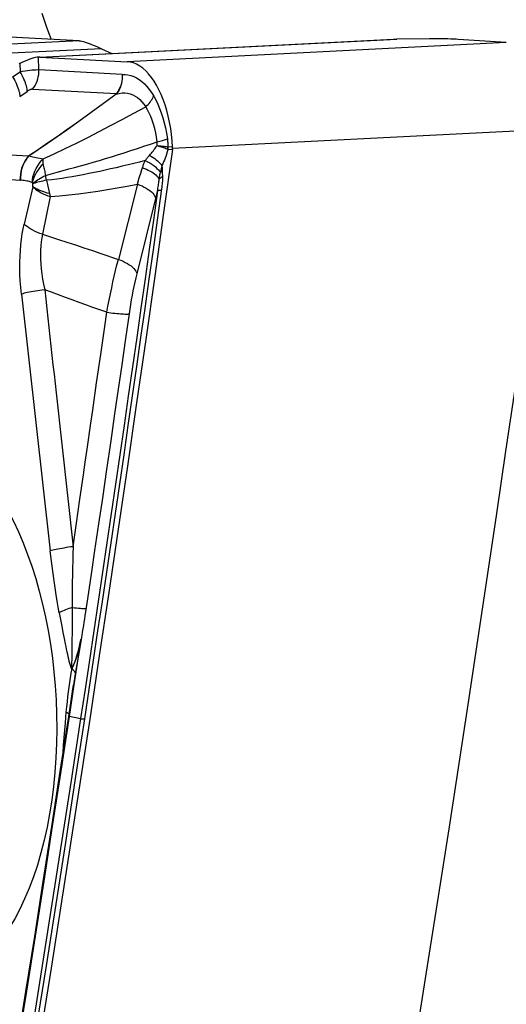
# Model space of a CAD drawing. Units: millimetres. Extents: x 0 to 594, y 0 to 420.
# Drawn here: x 244 to 248, y 139 to 148 of the extents above; entities that cross this region are included whole.
import ezdxf

# ---------------------------------------------------------------- set-up
doc = ezdxf.new("R2010")
doc.units = ezdxf.units.MM
doc.header["$LTSCALE"] = 32.67
doc.layers.add('607088417-000_CL', color=7, linetype='CONTINUOUS')
doc.layers.add('607088982-000_CL', color=7, linetype='CONTINUOUS')

msp = doc.modelspace()

# ---------------------------------------------------------------- linework, layer by layer
at = {"layer": '607088417-000_CL', "color": 9, "linetype": 'CONTINUOUS'}
for p, q in [((244.1413, 147.9841), (240.8514, 147.8183)), ((243.7798, 147.8339), (247.0696, 147.9997)), ((248.0772, 147.9675), (244.583, 147.7914)), ((244.346, 147.9113), (241.1559, 147.7504)), ((243.7708, 147.7179), (243.768, 147.834)), ((243.5951, 147.7751), (243.5969, 147.6989)), ((244.5367, 147.6741), (243.7708, 147.7179)), ((243.5937, 147.4707), (243.6624, 147.5176)), ((243.7119, 147.5386), (244.4861, 147.499)), ((244.4812, 147.4944), (244.4812, 147.4914)), ((244.4861, 147.4989), (244.4883, 147.4989)), ((248.4922, 147.1688), (245.0017, 146.9928)), ((244.9605, 146.985), (244.9575, 146.986)), ((244.9605, 146.985), (245.0012, 146.9828)), ((245.0022, 147.003), (244.9618, 147.0052)), ((243.5092, 146.9322), (243.6746, 146.9226)), ((244.9048, 146.8333), (244.9057, 146.8104)), ((244.9057, 146.8104), (244.9073, 146.7713)), ((243.1123, 146.7349), (243.5963, 146.6994)), ((243.5963, 146.6994), (243.5999, 146.6992)), ((243.8267, 146.7673), (243.8317, 146.7434)), ((244.6976, 146.7289), (244.7083, 146.7627)), ((244.9073, 146.7713), (244.9077, 146.7599)), ((244.9077, 146.7599), (244.9083, 146.7425)), ((244.9083, 146.7425), (244.9086, 146.7308)), ((243.7132, 146.639), (243.6346, 146.2948)), ((244.6776, 146.663), (244.5026, 145.9693)), ((243.8745, 146.5475), (243.8033, 146.2006)), ((243.8702, 146.5657), (243.8716, 146.5595)), ((243.8716, 146.5595), (243.8731, 146.5535)), ((243.8731, 146.5535), (243.8745, 146.5475)), ((244.8633, 146.6017), (244.8458, 146.5309)), ((244.3427, 146.0234), (244.5026, 145.9693)), ((243.6099, 145.6493), (243.8757, 143.2813)), ((244.601, 145.4663), (244.5687, 145.2398)), ((244.5687, 145.2398), (244.5308, 144.9757)), ((244.5308, 144.9757), (244.4928, 144.7118)), ((244.4928, 144.7118), (244.4656, 144.5235)), ((244.4656, 144.5235), (244.4325, 144.2961)), ((244.4325, 144.2961), (244.394, 144.0316)), ((244.394, 144.0316), (244.3554, 143.7685)), ((244.3554, 143.7685), (244.3206, 143.5318)), ((244.3206, 143.5318), (244.2842, 143.2858)), ((244.2842, 143.2858), (244.2549, 143.0884)), ((244.2549, 143.0884), (244.2179, 142.84)), ((244.0777, 142.7601), (244.0774, 142.6913)), ((243.9809, 142.5863), (243.992, 142.5291)), ((243.992, 142.5291), (244.0027, 142.4749)), ((244.0765, 142.5642), (244.0748, 142.423)), ((244.0027, 142.4749), (244.013, 142.4236)), ((244.1561, 142.4476), (244.1469, 142.3915)), ((244.1551, 142.4481), (244.1602, 142.4713)), ((244.1551, 142.4481), (244.156, 142.4476)), ((244.1651, 142.5007), (244.1561, 142.4475)), ((244.0738, 142.3467), (244.0734, 142.3226)), ((244.0748, 142.423), (244.0738, 142.3467)), ((244.1379, 142.3375), (244.1291, 142.2855)), ((244.1469, 142.3915), (244.1379, 142.3375)), ((244.1291, 142.2855), (244.1054, 142.1472)), ((244.0233, 141.795), (244.032, 141.79)), ((244.0522, 141.7588), (244.1545, 141.7354))]:
    msp.add_line(p, q, dxfattribs=at)
at = {"layer": '607088417-000_CL', "color": 7, "linetype": 'CONTINUOUS'}
for p, q in [((244.1413, 147.9841), (243.338, 148.0266)), ((243.7797, 147.8345), (247.0391, 147.9989)), ((247.0386, 147.9988), (247.0696, 147.9997)), ((247.3681, 148.0018), (247.0696, 147.9997)), ((248.0772, 147.9675), (247.6338, 147.9973)), ((244.346, 147.9113), (244.4422, 147.8679)), ((243.7669, 147.8339), (243.7551, 147.8328)), ((243.768, 147.834), (243.7669, 147.8339)), ((243.7798, 147.8339), (244.583, 147.7914)), ((243.5285, 147.6522), (243.5969, 147.6989)), ((244.8457, 146.5309), (244.6721, 145.836)), ((244.0956, 142.0457), (244.1561, 142.4475)), ((244.0452, 141.7558), (244.0892, 142.0466)), ((244.0516, 141.7548), (244.0956, 142.0457))]:
    msp.add_line(p, q, dxfattribs=at)
for points in [[(244.1413, 147.9841), (244.1426, 147.9841), (244.1439, 147.984), (244.1452, 147.9839), (244.1465, 147.9838), (244.1478, 147.9836), (244.1491, 147.9835), (244.1504, 147.9833), (244.1517, 147.9832), (244.1531, 147.983)], [(244.153, 147.9835), (244.1659, 147.9811), (244.1806, 147.9774), (244.1969, 147.9725), (244.2151, 147.9664), (244.2349, 147.959), (244.2563, 147.9506), (244.2792, 147.9412), (244.3034, 147.9307), (244.329, 147.9192)], [(247.6338, 147.9973), (247.6139, 147.9984), (247.5915, 147.9994), (247.5665, 148.0003), (247.5388, 148.0009), (247.5084, 148.0014), (247.4762, 148.0018), (247.4421, 148.0019), (247.4061, 148.0019), (247.3681, 148.0018)], [(244.329, 147.9196), (244.3302, 147.9188), (244.3314, 147.9181), (244.3327, 147.9174), (244.334, 147.9168), (244.3354, 147.9163), (244.3368, 147.9157), (244.3382, 147.915), (244.3397, 147.9143), (244.3412, 147.9135), (244.3428, 147.9128), (244.3444, 147.912), (244.346, 147.9113)], [(243.7551, 147.8328), (243.7406, 147.8302), (243.7245, 147.8263), (243.7066, 147.821), (243.6871, 147.8143), (243.6661, 147.8063), (243.6437, 147.7972), (243.62, 147.7868), (243.5951, 147.7751)], [(243.7798, 147.8339), (243.7785, 147.8339), (243.7772, 147.834), (243.7759, 147.834), (243.7745, 147.834), (243.7732, 147.8341), (243.7719, 147.8341), (243.7706, 147.834), (243.7693, 147.834), (243.768, 147.834)], [(245.0022, 147.003), (244.9984, 147.0621), (244.9926, 147.12), (244.9848, 147.177), (244.9749, 147.2331), (244.963, 147.2881), (244.9493, 147.3413), (244.9337, 147.3925), (244.9164, 147.4419), (244.8974, 147.4886), (244.8769, 147.5327), (244.8549, 147.5741), (244.8317, 147.6123), (244.8072, 147.6472), (244.7815, 147.6789), (244.755, 147.7068), (244.7276, 147.7309), (244.6994, 147.7513), (244.6708, 147.7675), (244.642, 147.7796), (244.6127, 147.7875), (244.583, 147.7914)], [(243.5951, 147.7751), (243.5932, 147.7742), (243.5895, 147.7725)], [(247.7326, 141.9055), (247.8194, 142.4792), (247.9053, 143.0528), (247.9903, 143.6265), (248.0745, 144.2002), (248.1578, 144.7739), (248.2404, 145.3477), (248.322, 145.9214), (248.4028, 146.4952), (248.4828, 147.069)], [(245.0012, 146.9828), (244.92, 146.399), (244.8379, 145.8153), (244.7549, 145.2315), (244.671, 144.6478), (244.5863, 144.064), (244.5007, 143.4803), (244.4142, 142.8966), (244.3268, 142.313), (244.2386, 141.7294)], [(245.0012, 146.9828), (245.0014, 146.9839), (245.0015, 146.9851), (245.0016, 146.9862), (245.0017, 146.9873), (245.0019, 146.9884), (245.0019, 146.9895), (245.002, 146.9907), (245.0021, 146.9918), (245.0022, 146.9929)], [(245.0022, 146.9929), (245.0022, 146.994), (245.0022, 146.9951), (245.0023, 146.9963), (245.0023, 146.9974), (245.0023, 146.9985), (245.0023, 146.9996), (245.0023, 147.0008), (245.0022, 147.0019), (245.0022, 147.003)], [(243.2151, 144.0436), (243.2733, 143.975), (243.3297, 143.9013), (243.3841, 143.8225), (243.4367, 143.7384), (243.4873, 143.6493), (243.5357, 143.5557), (243.5818, 143.4577), (243.6255, 143.3553), (243.6667, 143.2493), (243.7052, 143.1396), (243.7411, 143.0264), (243.7742, 142.9103), (243.8043, 142.7915), (243.8315, 142.6699), (243.8557, 142.5464), (243.8767, 142.421), (243.8947, 142.2937), (243.9094, 142.1655), (243.9208, 142.0367), (243.9289, 141.907), (243.9339, 141.7763)], [(246.8993, 136.6547), (246.9955, 137.2388), (247.0907, 137.8219), (247.185, 138.4051), (247.2784, 138.9883), (247.371, 139.5716), (247.4627, 140.155), (247.5536, 140.7385), (247.6435, 141.322), (247.7326, 141.9055)], [(243.9339, 141.7763), (243.9353, 141.6405), (243.9332, 141.5061), (243.9276, 141.373), (243.9183, 141.241), (243.9054, 141.1103), (243.8891, 140.9821), (243.8693, 140.8564), (243.846, 140.7332), (243.8195, 140.6134), (243.7897, 140.4971), (243.7566, 140.3843), (243.7206, 140.2759), (243.6815, 140.1719), (243.6394, 140.0723), (243.5947, 139.9779), (243.5473, 139.8888), (243.4973, 139.805), (243.4451, 139.7271), (243.3906, 139.6553), (243.334, 139.5894), (243.2756, 139.53), (243.2155, 139.4771), (243.2023, 139.4666)], [(243.3318, 137.1925), (243.4145, 137.6996), (243.4965, 138.2068), (243.5779, 138.7141), (243.6586, 139.2214), (243.7386, 139.7288), (243.818, 140.2362), (243.8967, 140.7437), (243.9748, 141.2512), (244.0516, 141.7548)], [(243.4078, 137.6979), (243.4897, 138.205), (243.5711, 138.7121), (243.6517, 139.2193), (243.7318, 139.7265), (243.8111, 140.2337), (243.8898, 140.7411), (243.9678, 141.2484), (244.0452, 141.7558)], [(244.2386, 141.7294), (244.151, 141.1558), (244.0626, 140.5823), (243.9733, 140.0088), (243.8833, 139.4354), (243.7923, 138.8621), (243.7006, 138.2888), (243.608, 137.7156), (243.5145, 137.1425), (243.4185, 136.5585)], [(244.0452, 141.7558), (244.0454, 141.7564), (244.0462, 141.7571), (244.0476, 141.7578), (244.0496, 141.7584), (244.0521, 141.7589)]]:
    msp.add_lwpolyline(points, dxfattribs=at)
at = {"layer": '607088417-000_CL', "color": 9, "linetype": 'CONTINUOUS'}
for points in [[(243.5969, 147.6989), (243.6209, 147.7034), (243.6439, 147.7074), (243.666, 147.7107), (243.687, 147.7135), (243.7067, 147.7156), (243.7251, 147.7172), (243.7419, 147.718), (243.7572, 147.7183), (243.7708, 147.7179)], [(243.6624, 147.5176), (243.6623, 147.5286), (243.6611, 147.5407), (243.659, 147.5537), (243.6557, 147.5676), (243.6515, 147.5824), (243.6463, 147.5978), (243.6402, 147.6138), (243.6331, 147.6303), (243.6252, 147.6472), (243.6165, 147.6643), (243.6071, 147.6816), (243.5969, 147.6989)], [(243.7119, 147.5386), (243.7242, 147.5552), (243.7352, 147.5731), (243.7449, 147.5919), (243.7531, 147.6116), (243.7599, 147.6321), (243.765, 147.6532), (243.7686, 147.6746), (243.7705, 147.6962), (243.7708, 147.7179)], [(243.5285, 147.6522), (243.5386, 147.635), (243.5481, 147.6177), (243.5567, 147.6006), (243.5646, 147.5837), (243.5716, 147.5672), (243.5777, 147.5512), (243.5829, 147.5357), (243.5871, 147.521), (243.5903, 147.507), (243.5925, 147.4939), (243.5936, 147.4818), (243.5937, 147.4707)], [(244.5367, 147.6743), (244.5376, 147.6533), (244.5368, 147.6323), (244.5344, 147.6116), (244.5302, 147.5913), (244.5245, 147.5715), (244.5171, 147.5523), (244.5083, 147.5336), (244.4979, 147.5158), (244.4861, 147.499)], [(244.5367, 147.6739), (244.5378, 147.6532), (244.5372, 147.6324), (244.535, 147.6117), (244.5312, 147.5913), (244.5257, 147.5713), (244.5186, 147.5519), (244.5099, 147.5333), (244.4998, 147.5156), (244.4882, 147.4989)], [(244.5367, 147.6741), (244.5642, 147.6744), (244.5913, 147.6715), (244.6179, 147.6653), (244.6443, 147.6558), (244.6702, 147.643), (244.6954, 147.6273), (244.7199, 147.6084), (244.7437, 147.5864), (244.7664, 147.562), (244.788, 147.5353), (244.8086, 147.5061), (244.8281, 147.4744)], [(243.7119, 147.5386), (243.7081, 147.5385), (243.7038, 147.5379), (243.699, 147.5367), (243.6938, 147.5349), (243.6882, 147.5325), (243.6822, 147.5296), (243.6759, 147.5261), (243.6693, 147.5221), (243.6624, 147.5176)], [(244.4812, 147.4914), (244.388, 147.4229), (244.297, 147.3563), (244.2072, 147.2908), (244.1178, 147.2263), (244.0286, 147.1627), (243.9396, 147.1001), (243.851, 147.0391), (243.7637, 146.9803), (243.6782, 146.9243)], [(243.6783, 146.9244), (243.7636, 146.9809), (243.8509, 147.0402), (243.9394, 147.1016), (244.0285, 147.1646), (244.1179, 147.2285), (244.2073, 147.2933), (244.2972, 147.3591), (244.388, 147.4258), (244.4812, 147.4944)], [(244.4812, 147.4914), (244.5092, 147.499), (244.5365, 147.5034), (244.5628, 147.5041), (244.5882, 147.5015), (244.6128, 147.496), (244.6364, 147.4872), (244.659, 147.4752), (244.6806, 147.4603), (244.7011, 147.4428), (244.7204, 147.4229), (244.7385, 147.4007), (244.7553, 147.3764)], [(244.4861, 147.499), (244.4856, 147.4984), (244.4852, 147.4979), (244.4847, 147.4974), (244.4842, 147.4969), (244.4836, 147.4964), (244.483, 147.4959), (244.4824, 147.4954), (244.4818, 147.4949), (244.4812, 147.4944)], [(244.4882, 147.4989), (244.4876, 147.4981), (244.4869, 147.4973), (244.4862, 147.4964), (244.4854, 147.4956), (244.4846, 147.4948), (244.4838, 147.4939), (244.483, 147.4931), (244.4821, 147.4923), (244.4812, 147.4914)], [(244.7553, 147.3764), (244.7661, 147.3865), (244.7762, 147.3969), (244.7857, 147.4075), (244.7946, 147.4184), (244.8028, 147.4294), (244.8103, 147.4406), (244.817, 147.4518), (244.8229, 147.4631), (244.8281, 147.4744)], [(244.8281, 147.4744), (244.8475, 147.4388), (244.8655, 147.401), (244.8823, 147.361), (244.8978, 147.3187), (244.9121, 147.2741), (244.9249, 147.228), (244.9361, 147.1805), (244.9458, 147.1313), (244.954, 147.0806)], [(243.8108, 146.8962), (243.9105, 146.9418), (244.0127, 146.9903), (244.1166, 147.041), (244.2211, 147.0935), (244.3259, 147.1473), (244.4309, 147.2022), (244.5365, 147.2584), (244.644, 147.3161), (244.7553, 147.3764)], [(244.8599, 147.0525), (244.8541, 147.0948), (244.8468, 147.136), (244.8378, 147.1759), (244.8274, 147.2144), (244.8154, 147.2511), (244.8022, 147.2859), (244.7877, 147.3184), (244.7721, 147.3486), (244.7553, 147.3764)], [(244.8599, 147.0525), (244.8727, 147.0555), (244.885, 147.0586), (244.8968, 147.0617), (244.9081, 147.0649), (244.9187, 147.068), (244.9286, 147.0712), (244.9378, 147.0744), (244.9463, 147.0775), (244.954, 147.0806)], [(244.954, 147.0806), (244.9551, 147.0726), (244.956, 147.0645), (244.9569, 147.0563), (244.9577, 147.0481), (244.9583, 147.0397), (244.9589, 147.0312), (244.9593, 147.0227), (244.9596, 147.0142), (244.9598, 147.0055)], [(243.8317, 146.7434), (243.939, 146.7735), (243.9929, 146.7885), (244.046, 146.8028), (244.0989, 146.8168), (244.1536, 146.8316), (244.2114, 146.8478), (244.2707, 146.8647), (244.329, 146.8818), (244.3844, 146.8983), (244.4388, 146.9148), (244.4952, 146.9323), (244.5553, 146.9514), (244.6172, 146.9714), (244.6785, 146.9916), (244.7386, 147.0116), (244.7989, 147.0318), (244.8599, 147.0525)], [(244.7983, 146.9387), (244.8066, 146.9485), (244.8146, 146.9583), (244.8225, 146.9682), (244.8302, 146.9781), (244.8376, 146.9881), (244.8447, 146.9981), (244.8516, 147.0081), (244.8582, 147.0181)], [(244.8582, 147.0181), (244.8588, 147.0221), (244.8592, 147.0261), (244.8596, 147.03), (244.8598, 147.0339), (244.86, 147.0377), (244.8601, 147.0415), (244.8601, 147.0453), (244.86, 147.0489), (244.8599, 147.0525)], [(244.8582, 147.0181), (244.872, 147.0171), (244.8853, 147.016), (244.898, 147.0147), (244.9102, 147.0134), (244.9216, 147.012), (244.9323, 147.0105), (244.9423, 147.0089), (244.9515, 147.0072), (244.9598, 147.0055)], [(244.8582, 147.0181), (244.8718, 147.0143), (244.8847, 147.0105), (244.8971, 147.0068), (244.9089, 147.0031), (244.9201, 146.9995), (244.9305, 146.996), (244.9402, 146.9926), (244.9491, 146.9893), (244.9574, 146.986)], [(244.9605, 146.985), (244.9557, 146.9684), (244.9505, 146.9517), (244.945, 146.9349), (244.9391, 146.9181), (244.9329, 146.9012), (244.9264, 146.8843), (244.9195, 146.8674), (244.9123, 146.8504), (244.9048, 146.8333)], [(244.9574, 146.986), (244.9578, 146.9882), (244.9582, 146.9903), (244.9585, 146.9925), (244.9589, 146.9947), (244.9591, 146.9968), (244.9594, 146.999), (244.9596, 147.0012), (244.9597, 147.0033), (244.9598, 147.0055)], [(244.9598, 147.0055), (244.96, 147.0054), (244.9603, 147.0054), (244.9605, 147.0053), (244.9607, 147.0053), (244.9609, 147.0053), (244.9611, 147.0052), (244.9614, 147.0052), (244.9616, 147.0052), (244.9618, 147.0052)], [(244.9605, 146.985), (244.9608, 146.9872), (244.9611, 146.9894), (244.9613, 146.9917), (244.9615, 146.9939), (244.9617, 146.9962), (244.9618, 146.9984), (244.9618, 147.0007), (244.9618, 147.0029), (244.9618, 147.0052)], [(243.6746, 146.9226), (243.6585, 146.9023), (243.644, 146.8804), (243.6312, 146.8571), (243.6203, 146.8325), (243.6113, 146.807), (243.6044, 146.7807), (243.5996, 146.7539), (243.5969, 146.7267), (243.5963, 146.6994)], [(243.6782, 146.9243), (243.6619, 146.9039), (243.6473, 146.8818), (243.6344, 146.8584), (243.6234, 146.8337), (243.6145, 146.8079), (243.6076, 146.7814), (243.6029, 146.7542), (243.6003, 146.7268), (243.5999, 146.6992)], [(243.6749, 146.9226), (243.6752, 146.9224), (243.6757, 146.9224), (243.6762, 146.9226), (243.6768, 146.923), (243.6775, 146.9236), (243.6783, 146.9244)], [(243.6782, 146.9243), (243.6898, 146.9212), (243.7021, 146.9182), (243.7153, 146.9152), (243.7293, 146.9122), (243.7441, 146.9092), (243.8108, 146.8962)], [(243.708, 146.678), (243.711, 146.7036), (243.7162, 146.7296), (243.7236, 146.7558), (243.7334, 146.7821), (243.7455, 146.808), (243.7596, 146.8326), (243.7752, 146.8555), (243.7923, 146.8767), (243.8108, 146.8962)], [(243.8108, 146.8962), (243.8092, 146.8916), (243.8079, 146.8869), (243.8071, 146.882), (243.8066, 146.8768), (243.8065, 146.8714), (243.8067, 146.8658), (243.8072, 146.8598), (243.808, 146.8536), (243.8091, 146.8472)], [(244.7495, 146.8799), (244.6976, 146.8665), (244.6455, 146.8534), (244.5929, 146.8405), (244.5388, 146.8275), (244.4838, 146.8146), (244.4302, 146.8024), (244.3797, 146.7912), (244.3308, 146.7808), (244.2812, 146.7704), (244.2295, 146.7599), (244.1772, 146.7495), (244.1261, 146.7398), (244.0777, 146.7309), (244.031, 146.7227), (243.984, 146.7154), (243.9363, 146.7089), (243.8885, 146.7033), (243.8408, 146.6983)], [(244.7249, 146.8146), (244.7274, 146.8221), (244.7299, 146.8295), (244.7325, 146.8369), (244.7352, 146.8442), (244.7379, 146.8515), (244.7407, 146.8587), (244.7436, 146.8658), (244.7465, 146.8729), (244.7495, 146.8799)], [(244.7495, 146.8799), (244.7537, 146.8852), (244.7579, 146.8907), (244.7623, 146.8961), (244.7667, 146.9015), (244.7712, 146.907), (244.7758, 146.9125), (244.7804, 146.9179), (244.7851, 146.9234), (244.7983, 146.9387)], [(244.7495, 146.8799), (244.771, 146.8693), (244.7914, 146.8581), (244.8105, 146.8462), (244.8282, 146.8339), (244.8443, 146.8213), (244.8587, 146.8084), (244.8711, 146.7955), (244.8814, 146.7826), (244.8896, 146.7698)], [(244.7899, 146.9289), (244.8066, 146.9189), (244.8225, 146.9085), (244.8376, 146.8979), (244.8517, 146.8871), (244.8648, 146.8763), (244.8767, 146.8654), (244.8874, 146.8545), (244.8968, 146.8438), (244.9048, 146.8333)], [(243.8091, 146.8472), (243.7924, 146.8302), (243.7769, 146.8121), (243.7627, 146.7932), (243.7495, 146.7739), (243.7378, 146.7541), (243.7279, 146.7338), (243.72, 146.7139), (243.7134, 146.6951), (243.708, 146.678)], [(243.8091, 146.8472), (243.8113, 146.8365), (243.8161, 146.8141)], [(243.8161, 146.8141), (243.8188, 146.8026), (243.8215, 146.791), (243.8242, 146.7793), (243.8267, 146.7673)], [(244.7083, 146.7627), (244.7193, 146.7972), (244.7249, 146.8146)], [(244.7249, 146.8146), (244.7435, 146.8076), (244.7614, 146.8002), (244.7785, 146.7922), (244.7947, 146.7838), (244.8098, 146.7751), (244.8239, 146.766), (244.8367, 146.7567), (244.8482, 146.7472), (244.8583, 146.7377), (244.8669, 146.7281), (244.874, 146.7185), (244.8795, 146.709)], [(244.9048, 146.8333), (244.903, 146.8265), (244.9013, 146.8196), (244.8995, 146.8127), (244.8978, 146.8057), (244.8961, 146.7987), (244.8944, 146.7915), (244.8928, 146.7844), (244.8912, 146.7771), (244.8896, 146.7698)], [(243.708, 146.678), (243.6956, 146.682), (243.6834, 146.6856), (243.6712, 146.6887), (243.659, 146.6915), (243.6469, 146.6939), (243.6349, 146.6958), (243.6231, 146.6973), (243.6115, 146.6985), (243.5999, 146.6992)], [(243.7131, 146.6656), (243.7223, 146.6745), (243.7326, 146.6835), (243.744, 146.6924), (243.7564, 146.7013), (243.7698, 146.7101), (243.7841, 146.7187), (243.7992, 146.7272), (243.8151, 146.7354), (243.8317, 146.7434)], [(243.8408, 146.6983), (243.8233, 146.6948), (243.8065, 146.6913), (243.7904, 146.6876), (243.7751, 146.684), (243.7607, 146.6803), (243.7472, 146.6766), (243.7347, 146.6729), (243.7233, 146.6692), (243.7131, 146.6656)], [(243.8408, 146.6983), (243.8396, 146.7034), (243.8385, 146.7084), (243.8374, 146.7135), (243.8363, 146.7185), (243.8353, 146.7235), (243.8343, 146.7285), (243.8334, 146.7335), (243.8325, 146.7384), (243.8317, 146.7434)], [(243.8408, 146.6983), (243.8441, 146.6852), (243.8474, 146.6719), (243.8506, 146.6583), (243.8536, 146.6445)], [(244.6776, 146.663), (244.6874, 146.6956), (244.6925, 146.7122), (244.6976, 146.7289)], [(244.8632, 146.6017), (244.8655, 146.6142), (244.8678, 146.6266), (244.8699, 146.6388), (244.8719, 146.6509), (244.8737, 146.6629), (244.8755, 146.6747), (244.877, 146.6863), (244.8783, 146.6977), (244.8795, 146.709)], [(244.8795, 146.709), (244.8805, 146.7159), (244.8815, 146.7228), (244.8826, 146.7297), (244.8836, 146.7365), (244.8848, 146.7433), (244.8859, 146.75), (244.8871, 146.7567), (244.8884, 146.7633), (244.8896, 146.7698)], [(244.9086, 146.7308), (244.9047, 146.7285), (244.9009, 146.7261), (244.8973, 146.7237), (244.8939, 146.7213), (244.8906, 146.7189), (244.8876, 146.7164), (244.8847, 146.714), (244.882, 146.7115), (244.8795, 146.709)], [(244.9068, 146.7825), (244.9047, 146.7811), (244.9027, 146.7797), (244.9007, 146.7783), (244.8987, 146.7769), (244.8968, 146.7755), (244.8949, 146.7741), (244.8931, 146.7727), (244.8914, 146.7713), (244.8896, 146.7698)], [(244.9086, 146.7308), (244.9087, 146.7179), (244.9085, 146.7047), (244.9081, 146.6913), (244.9073, 146.6776), (244.9062, 146.6636), (244.9048, 146.6492), (244.9032, 146.6346), (244.9013, 146.6196)], [(243.708, 146.678), (243.7086, 146.6768), (243.7092, 146.6756), (243.7099, 146.6743), (243.7105, 146.6729), (243.711, 146.6715), (243.7116, 146.67), (243.7121, 146.6686), (243.7126, 146.6671), (243.7131, 146.6656)], [(243.8682, 146.5752), (243.8467, 146.581), (243.8262, 146.5873), (243.8066, 146.5939), (243.788, 146.6009), (243.7704, 146.6082), (243.754, 146.6158), (243.7389, 146.6236), (243.725, 146.6317), (243.7125, 146.64)], [(243.7132, 146.639), (243.7134, 146.6401), (243.7136, 146.6415), (243.7137, 146.6433), (243.7138, 146.6456), (243.7139, 146.6483), (243.714, 146.6509), (243.714, 146.6533), (243.7139, 146.6555), (243.7138, 146.6579), (243.7136, 146.6604), (243.7134, 146.6629), (243.7131, 146.6656)], [(243.7132, 146.6391), (243.7255, 146.6275), (243.7395, 146.6161), (243.755, 146.605), (243.7719, 146.5942), (243.7902, 146.5839), (243.8096, 146.574), (243.8303, 146.5646), (243.852, 146.5557), (243.8745, 146.5475)], [(243.8536, 146.6445), (243.8654, 146.589), (243.8682, 146.5752)], [(243.8745, 146.5475), (243.9597, 146.5551), (244.0469, 146.564), (244.1354, 146.5742), (244.2239, 146.5857), (244.3124, 146.5984), (244.4019, 146.6124), (244.4928, 146.6279), (244.5844, 146.6447), (244.6776, 146.663)], [(244.9013, 146.6196), (244.861, 146.3306), (244.8227, 146.0581), (244.7844, 145.7868), (244.7462, 145.5173), (244.7079, 145.2489), (244.6694, 144.98), (244.6305, 144.7098), (244.5914, 144.439), (244.552, 144.1681), (244.5125, 143.8974), (244.4728, 143.6266), (244.4329, 143.3559), (244.3928, 143.0852), (244.3525, 142.8145), (244.312, 142.5439), (244.2714, 142.2732), (244.2305, 142.0026), (244.1895, 141.732)], [(244.6776, 146.663), (244.6998, 146.6547), (244.721, 146.6456), (244.7412, 146.6358), (244.7601, 146.6252), (244.7775, 146.6142), (244.7933, 146.6027), (244.8072, 146.5908), (244.8192, 146.5788), (244.8292, 146.5666), (244.8369, 146.5546), (244.8425, 146.5426), (244.8457, 146.5309)], [(244.8992, 146.6043), (244.8936, 146.6043), (244.8885, 146.6042), (244.8836, 146.6041), (244.8792, 146.6038), (244.8752, 146.6036), (244.8715, 146.6032), (244.8683, 146.6028), (244.8656, 146.6023), (244.8632, 146.6018)], [(243.8682, 146.5752), (243.8689, 146.572), (243.8702, 146.5657)], [(244.8633, 146.6017), (244.8254, 146.331), (244.7874, 146.0603), (244.7492, 145.7896), (244.7108, 145.5188), (244.6722, 145.248), (244.6335, 144.9774), (244.5946, 144.707), (244.5555, 144.4367), (244.5162, 144.1665), (244.4767, 143.8962), (244.4371, 143.6258), (244.3973, 143.3556), (244.3572, 143.0855), (244.3171, 142.8155), (244.2767, 142.5455), (244.2361, 142.2754), (244.1954, 142.0054), (244.1545, 141.7354)], [(243.6099, 145.6493), (243.6039, 145.7102), (243.5994, 145.7699), (243.5964, 145.8285), (243.5949, 145.8859), (243.595, 145.9422), (243.5965, 145.9972), (243.5996, 146.0511), (243.604, 146.1037), (243.6098, 146.1544), (243.6168, 146.2031), (243.6251, 146.2499), (243.6346, 146.2948)], [(243.8033, 146.2006), (243.7798, 146.2088), (243.7571, 146.2178), (243.7355, 146.2274), (243.715, 146.2377), (243.6957, 146.2484), (243.678, 146.2596), (243.6618, 146.2711), (243.6473, 146.2828), (243.6346, 146.2948)], [(243.8033, 146.2006), (243.7969, 146.1671), (243.7919, 146.1317), (243.7883, 146.0942), (243.7861, 146.0545), (243.7853, 146.0127), (243.7859, 145.9698), (243.7882, 145.9263), (243.792, 145.8817), (243.7975, 145.8357), (243.8047, 145.7881), (243.8137, 145.7392), (243.8243, 145.689)], [(243.8033, 146.2006), (243.8763, 146.1772), (243.9517, 146.1529), (244.0287, 146.128), (244.1065, 146.1024), (244.1847, 146.0765), (244.2635, 146.0501), (244.3427, 146.0234)], [(244.395, 145.481), (244.4061, 145.5379), (244.4176, 145.5945), (244.4293, 145.6507), (244.4412, 145.7064), (244.4533, 145.7612), (244.4655, 145.8151), (244.4779, 145.8679), (244.4902, 145.9193), (244.5026, 145.9692)], [(244.5026, 145.9693), (244.525, 145.9609), (244.5465, 145.9517), (244.5668, 145.9418), (244.5859, 145.9312), (244.6034, 145.9201), (244.6193, 145.9085), (244.6333, 145.8965), (244.6454, 145.8844), (244.6554, 145.8722), (244.6632, 145.8599), (244.6688, 145.8479), (244.6721, 145.836)], [(244.6722, 145.836), (244.663, 145.7983), (244.6541, 145.7596), (244.6455, 145.7201), (244.6372, 145.6794), (244.6292, 145.6377), (244.6215, 145.5956), (244.6143, 145.553), (244.6075, 145.5099), (244.601, 145.4663)], [(243.8243, 145.689), (243.8022, 145.6861), (243.7806, 145.6831), (243.7594, 145.6799), (243.7388, 145.6767), (243.719, 145.6733), (243.7001, 145.6699), (243.6821, 145.6665), (243.6652, 145.663), (243.6494, 145.6595), (243.6349, 145.6561), (243.6217, 145.6527), (243.6099, 145.6493)], [(244.395, 145.481), (244.331, 145.5037), (244.2674, 145.5264), (244.2039, 145.5492), (244.1409, 145.572), (244.078, 145.5948), (244.0148, 145.618), (243.951, 145.6416), (243.8873, 145.6653), (243.8242, 145.6891)], [(243.8243, 145.689), (243.8339, 145.6016), (243.8435, 145.5144), (243.853, 145.4276), (243.8625, 145.3411), (243.872, 145.255), (243.8815, 145.169), (243.8909, 145.083), (243.9004, 144.9972), (243.9098, 144.9114), (243.9193, 144.8253), (243.9288, 144.7393), (244.0853, 143.3203)], [(244.3027, 144.8295), (244.3399, 145.0912), (244.3584, 145.2211), (244.3768, 145.351), (244.395, 145.481)], [(244.395, 145.481), (244.4148, 145.4785), (244.4343, 145.4761), (244.4533, 145.4739), (244.4717, 145.472), (244.4893, 145.4702), (244.5061, 145.4687), (244.5219, 145.4674), (244.5366, 145.4663), (244.5501, 145.4655), (244.5622, 145.465), (244.573, 145.4648), (244.5823, 145.4648), (244.5901, 145.465), (244.5963, 145.4656), (244.601, 145.4663)], [(244.2155, 144.2203), (244.2501, 144.4602), (244.2671, 144.5795), (244.3027, 144.8295)], [(244.1491, 143.7578), (244.1813, 143.9816), (244.1983, 144.0995), (244.2155, 144.2203)], [(244.0853, 143.3203), (244.1006, 143.4291), (244.1166, 143.5383), (244.133, 143.6481), (244.1491, 143.7578)], [(244.0853, 143.3203), (244.0638, 143.3174), (244.0426, 143.3144), (244.0219, 143.3113), (244.0018, 143.3081), (243.9824, 143.3048), (243.9639, 143.3015), (243.9463, 143.2981), (243.9297, 143.2947), (243.9143, 143.2913), (243.9001, 143.2879), (243.8872, 143.2846), (243.8757, 143.2813)], [(243.9573, 142.7105), (243.9477, 142.7631), (243.9382, 142.8189), (243.9288, 142.8777), (243.9194, 142.94), (243.91, 143.0055), (243.901, 143.0725), (243.8923, 143.1406), (243.8838, 143.2102), (243.8757, 143.2813)], [(244.0853, 143.3203), (244.0836, 143.2543), (244.082, 143.1883), (244.0806, 143.1227), (244.0795, 143.058), (244.0786, 142.9944), (244.0779, 142.9321), (244.0774, 142.8714), (244.0772, 142.8137), (244.0776, 142.7601)], [(244.2179, 142.84), (244.1997, 142.719), (244.1949, 142.6868), (244.1899, 142.655), (244.185, 142.6236), (244.1801, 142.5926), (244.1752, 142.5618), (244.1702, 142.5312), (244.1651, 142.5007)], [(244.0777, 142.7601), (244.0611, 142.7549), (244.0452, 142.7495), (244.03, 142.7441), (244.0156, 142.7385), (244.002, 142.7329), (243.9894, 142.7273), (243.9777, 142.7216), (243.967, 142.716), (243.9573, 142.7104)], [(243.9573, 142.7105), (243.9634, 142.6782), (243.9809, 142.5863)], [(244.0776, 142.7601), (244.0988, 142.7577), (244.1185, 142.7556), (244.1367, 142.7539), (244.1532, 142.7526), (244.1677, 142.7516), (244.1803, 142.751), (244.1907, 142.7508), (244.1988, 142.751), (244.2046, 142.7516)], [(244.0774, 142.6913), (244.0768, 142.5947), (244.0765, 142.5642)], [(244.1551, 142.4481), (244.1495, 142.4244), (244.1441, 142.4015), (244.1386, 142.3796), (244.1331, 142.3586), (244.1275, 142.3386), (244.1218, 142.3196), (244.1161, 142.3016), (244.1103, 142.2846), (244.1044, 142.2685), (244.0986, 142.2534), (244.0927, 142.2395), (244.0867, 142.2261), (244.0806, 142.2135), (244.0746, 142.2024), (244.0691, 142.1933)], [(244.0912, 142.2291), (244.0959, 142.2407), (244.1005, 142.2532), (244.1053, 142.2664), (244.11, 142.2801), (244.1143, 142.2933), (244.1179, 142.3047), (244.1211, 142.3152), (244.1243, 142.3261), (244.1277, 142.338), (244.1311, 142.3503), (244.1345, 142.363), (244.138, 142.3762), (244.1414, 142.3898), (244.1448, 142.4037), (244.1482, 142.4181), (244.1551, 142.4481)], [(244.013, 142.4236), (244.0181, 142.399), (244.0231, 142.3751), (244.0281, 142.3519), (244.033, 142.3293), (244.0379, 142.3075), (244.0428, 142.2864), (244.0477, 142.2659), (244.0528, 142.2463), (244.058, 142.2278), (244.0635, 142.2101), (244.0691, 142.1933)], [(244.0734, 142.3226), (244.0726, 142.2765), (244.0718, 142.2543), (244.0706, 142.2329), (244.0696, 142.2125), (244.0691, 142.1933)], [(244.05, 142.026), (244.0561, 142.0695), (244.0625, 142.112), (244.0693, 142.1536), (244.0764, 142.1943)], [(244.0691, 142.1933), (244.0699, 142.1931), (244.0707, 142.193), (244.0715, 142.193), (244.0723, 142.193), (244.0731, 142.193), (244.0739, 142.1932), (244.0748, 142.1935), (244.0756, 142.1938), (244.0764, 142.1943)], [(244.0761, 142.1938), (244.0767, 142.1956), (244.0778, 142.198), (244.0794, 142.2013), (244.0815, 142.2058), (244.0841, 142.2118), (244.0912, 142.2291)], [(244.0764, 142.1943), (244.0823, 142.189), (244.0876, 142.1836), (244.0922, 142.1783), (244.0961, 142.173), (244.0994, 142.1677), (244.1019, 142.1624), (244.1038, 142.1573), (244.1049, 142.1522), (244.1054, 142.1472)], [(244.1054, 142.1472), (244.0985, 142.1058), (244.0918, 142.0637), (244.0892, 142.0466)], [(244.0233, 141.795), (244.0282, 141.843), (244.0333, 141.8901), (244.0386, 141.9363), (244.0442, 141.9816), (244.05, 142.026)], [(243.9933, 141.4154), (243.9982, 141.4903), (244.0058, 141.5941), (244.0142, 141.6956), (244.0233, 141.795)], [(244.1545, 141.7354), (244.0675, 141.166), (243.9798, 140.5967), (243.8912, 140.0274), (243.8018, 139.4582), (243.7115, 138.8891), (243.6204, 138.32), (243.5286, 137.7511), (243.4358, 137.1823), (243.3423, 136.6136)], [(244.1895, 141.732), (244.1026, 141.1627), (244.0149, 140.5936), (243.9263, 140.0245), (243.8369, 139.4554), (243.7467, 138.8864), (243.6557, 138.3175), (243.5638, 137.7486), (243.4711, 137.1798), (243.377, 136.6074)], [(244.032, 141.79), (244.0394, 141.785), (244.0453, 141.7799), (244.0483, 141.7766)], [(244.1544, 141.7354), (244.1566, 141.735), (244.1593, 141.7345), (244.1624, 141.7341), (244.1659, 141.7337), (244.1698, 141.7333), (244.1741, 141.733), (244.1789, 141.7326), (244.184, 141.7323), (244.1895, 141.732)]]:
    msp.add_lwpolyline(points, dxfattribs=at)
at = {"layer": '607088982-000_CL', "color": 7, "linetype": 'CONTINUOUS'}
msp.add_lwpolyline([(243.797, 148.2382), (243.8192, 148.1736), (243.842, 148.1096), (243.8655, 148.0463), (243.8841, 147.9977)], dxfattribs=at)

doc.saveas('drawing.dxf')
